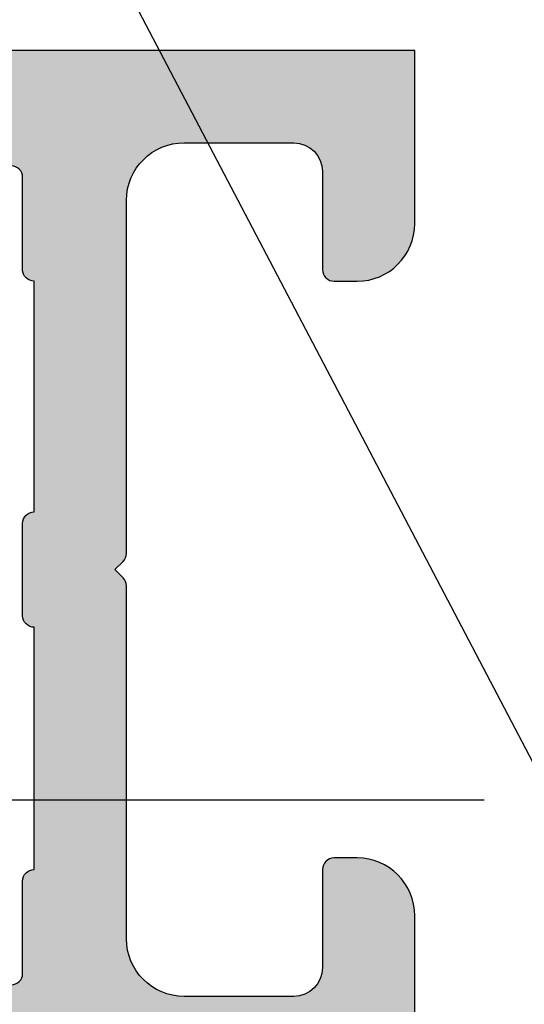
# Model space of a CAD drawing. Units: millimetres. Extents: x 22516 to 34041, y 5237 to 11307.
# Drawn here: x 23295 to 23304, y 7983 to 8000 of the extents above; entities that cross this region are included whole.
import ezdxf

# ---------------------------------------------------------------- set-up
doc = ezdxf.new("R2010")
doc.units = ezdxf.units.MM
for name, color, linetype in [('AL_CONT', 50, 'Continuous'), ('BEM', 7, 'Continuous'), ('DIM_2', 253, 'Continuous'), ('TEXT', 4, 'Continuous')]:
    doc.layers.add(name, color=color, linetype=linetype)
doc.styles.add('TEXT', font='arial.ttf')
doc.dimstyles.new('TSG_1_2(2)', dxfattribs={"dimtxt": 8, "dimasz": 7, "dimexe": 1, "dimexo": 2, "dimgap": 0.5, "dimtad": 0, "dimdec": 1, "dimzin": 9, "dimdsep": 46, "dimtxsty": 'TEXT', "dimcen": -1, "dimclrd": 7, "dimclre": 7, "dimclrt": 4, "dimadec": 0, "dimazin": 0, "dimtfac": 0.7, "dimtdec": 1, "dimtmove": 0, "dimatfit": 2, "dimfxl": 1, "dimtolj": 1, "dimtzin": 9, "dimarcsym": 0})

# ---------------------------------------------------------------- blocks, each defined once
blk = doc.blocks.new('270122')
at = {"layer": 'DIM_2'}
h = blk.add_hatch(color=256, dxfattribs=at)
edge = h.paths.add_edge_path()
edge.add_arc((3.799999747070401, 10.00000021223302), 0.2000002529297109, 359.9999391997815, 460.0000196694263)
edge.add_line((3.765269999999986, 10.19696200000002), (2.226352000000019, 9.925609000000016))
edge.add_arc((2.400000106191954, 8.940801126554703), 1.000000106191957, 99.99999476877447, 180.000007251048)
edge.add_line((1.400000000000005, 8.940801000000029), (1.400000000000005, 2.659199000000058))
edge.add_arc((2.400000106191983, 2.659198873445346), 1.000000106191985, 179.9999927489499, 260.0000052312225)
edge.add_line((2.226351999999991, 1.674391000000014), (3.765269999999986, 1.403038000000102))
edge.add_arc((3.799999747070452, 1.599999787767015), 0.2000002529296326, 259.9999803305549, 360.0000608002013)
edge.add_line((3.999999999999971, 1.600000000000023), (3.999999999999971, 2.199999999999989))
edge.add_arc((4.200000000000037, 2.200000000000044), 0.200000000000065, 75.52248800001422, 180.0000000000158, ccw=False)
edge.add_arc((3.999999839872189, 1.425403206724155), 1.000000160127831, -1.1844418679629598e-05, 75.5224807446055, ccw=False)
edge.add_line((5, 1.425403000000017), (4.999999999999967, -1.77635683940025e-15))
edge.add_line((4.999999999999967, -1.77635683940025e-15), (0, 0))
edge.add_line((0, 0), (-2.871623491672939e-14, 19.50000000000004))
edge.add_arc((-1.500000000000029, 19.50000000000004), 1.5, 3.392591660227751e-14, 90)
edge.add_line((-1.500000000000029, 21.00000000000004), (-3.717157287525417, 21.00000000000004))
edge.add_arc((-3.717157287525415, 21.20000000000004), 0.2000000000000011, 224.9999999999995, 269.9999999999994, ccw=False)
edge.add_line((-3.858578643762727, 21.05857864376273), (-4.000000000000028, 21.20000000000004))
edge.add_line((-4.000000000000028, 21.20000000000004), (-4.141421356237345, 21.05857864376272))
edge.add_arc((-4.28284271247465, 21.20000000000003), 0.1999999999999952, 270.00000000000074, 314.99999999999943, ccw=False)
edge.add_line((-4.282842712474647, 21.00000000000004), (-8.999999999999986, 21.00000000000001))
edge.add_line((-8.999999999999986, 21.00000000000001), (-8.99999999999997, 67.00000000000041))
edge.add_line((-8.99999999999997, 67.00000000000041), (-3.999999999999972, 67.00000000000041))
edge.add_line((-3.999999999999972, 67.00000000000041), (-3.999999999999972, 65.57459700000041))
edge.add_arc((-4.99999999999998, 65.57459700000044), 1.000000000000008, 284.4775119999984, 359.99999999999756, ccw=False)
edge.add_arc((-4.800000160127836, 64.80000012403471), 0.1999998398721741, 180.0000355332301, 284.47757047843857, ccw=False)
edge.add_line((-4.999999999999972, 64.80000000000044), (-4.999999999999972, 65.4000000000004))
edge.add_arc((-5.199999999999972, 65.40000000000039), 0.2000000000000002, 2.035554996136649e-12, 100.0000000000012)
edge.add_line((-5.234729635533363, 65.59696155060283), (-6.773648177666928, 65.32560869051213))
edge.add_arc((-6.6, 64.34080093749992), 1.000000000000004, 99.99999999999984, 179.9999999999996)
edge.add_line((-7.600000000000001, 64.34080093749992), (-7.599999999999994, 61.65919906250085))
edge.add_arc((-6.599999999999995, 61.65919906250085), 0.9999999999999991, 180, 259.9999999999998)
edge.add_line((-6.773648177666928, 60.67439130948865), (-5.234729635533363, 60.40303844939795))
edge.add_arc((-5.199999999999978, 60.60000000000041), 0.2000000000000104, 260.0000000000009, 359.999999999998)
edge.add_line((-4.999999999999972, 60.6000000000004), (-4.999999999999972, 61.20000000000041))
edge.add_arc((-4.800000000000025, 61.20000000000042), 0.1999999999999469, 75.5224879999958, 180.0000000000041, ccw=False)
edge.add_arc((-5.000000160127762, 60.4254032067244), 1.000000160127812, -1.1844409016248392e-05, 75.52248074460982, ccw=False)
edge.add_line((-3.999999999999972, 60.42540300000044), (-3.999999999999972, 58.10000000000041))
edge.add_arc((-4.499999999999972, 58.10000000000041), 0.5, -89.99999999997402, 0, ccw=False)
edge.add_line((-4.499999999999744, 57.60000000000041), (-4.999999999999631, 57.59999999999993))
edge.add_arc((-4.999999999999517, 57.8000000000002), 0.2000000000002728, 180.0000000000081, 269.99999999996743, ccw=False)
edge.add_line((-5.19999999999979, 57.80000000000017), (-5.199999999999903, 58.50000000000042))
edge.add_arc((-5.699999999999903, 58.50000000000042), 0.5, 0, 90)
edge.add_line((-5.699999999999903, 59.00000000000042), (-6.799999999999926, 59.00000000000042))
edge.add_arc((-6.799999999999926, 58.80000000000037), 0.2000000000000455, 90, 179.9999999999837)
edge.add_line((-6.999999999999972, 58.80000000000043), (-6.999999999999972, 57.60000000000039))
edge.add_line((-6.999999999999972, 57.60000000000039), (-7.200000000000017, 57.60000000000039))
edge.add_line((-7.200000000000017, 57.60000000000039), (-7.199999999999761, 41.99999999999637))
edge.add_line((-7.199999999999761, 41.99999999999637), (-6.499999999999829, 36.99999999999643))
edge.add_line((-6.499999999999829, 36.99999999999643), (-5.399999999999864, 36.99999999999648))
edge.add_arc((-5.399999999999864, 37.19999999999653), 0.2000000000000455, 270, 359.9999999999837)
edge.add_line((-5.199999999999818, 37.19999999999647), (-5.199999999999818, 37.39999999999646))
edge.add_arc((-4.799999999999841, 37.39999999999646), 0.3999999999999773, 0, 180, ccw=False)
edge.add_line((-4.399999999999864, 37.39999999999646), (-4.399999999999864, 37.2))
edge.add_arc((-4.199999999999861, 37.2), 0.2000000000000028, 180, 269.9999999999959)
edge.add_line((-4.199999999999875, 36.99999999999999), (-0.2828427124746042, 36.99999999999978))
edge.add_arc((-0.2828427124746034, 36.79999999999979), 0.1999999999999886, 45.000000000006025, 90.00000000000028, ccw=False)
edge.add_line((-0.1414213562373166, 36.94142135623711), (-2.872702076217593e-14, 36.7999999999999))
edge.add_line((-2.871623491672939e-14, 36.7999999999999), (0.1414213562372592, 36.94142135623719))
edge.add_arc((0.2828427124745512, 36.79999999999996), 0.1999999999999321, 90.0000000000012, 135.0000000000123, ccw=False)
edge.add_line((0.2828427124745471, 36.99999999999989), (6.399999999999579, 37))
edge.add_arc((6.399999999999556, 37.99999999999999), 0.9999999999999964, 270.0000000000013, 359.9999999999968)
edge.add_line((7.399999999999551, 37.99999999999994), (7.399999999999665, 39.90000000000032))
edge.add_arc((6.899999999999665, 39.90000000000032), 0.5, 0, 90)
edge.add_line((6.899999999999665, 40.40000000000032), (5.199999999999619, 40.40000000000032))
edge.add_arc((5.199999999999505, 40.60000000000025), 0.1999999999999318, 179.9999999999837, 270.00000000003257, ccw=False)
edge.add_line((4.999999999999574, 40.60000000000031), (4.999999999999687, 41.00000000000034))
edge.add_arc((5.999999999999687, 41.00000000000034), 1, 90, 180, ccw=False)
edge.add_line((5.999999999999687, 42.00000000000034), (9.52540333075811, 42.00000000000034))
edge.add_arc((9.525403330757996, 41.00000000000045), 0.9999999999998863, 14.477512185923217, 89.99999999999352, ccw=False)
edge.add_arc((10.2999999999993, 41.20000000000021), 0.2000000000001203, -89.99999999990229, 14.477512185951696, ccw=False)
edge.add_line((10.29999999999964, 41.00000000000009), (9.499999999999687, 41.00000000000034))
edge.add_arc((9.499999999999687, 40.50000000000034), 0.5, 90, 180)
edge.add_line((8.999999999999687, 40.50000000000034), (8.999999999999677, 37.95328947389157))
edge.add_arc((9.999999999999677, 37.95328947389157), 1, 179.9999999999998, 267.2601216776465)
edge.add_line((9.952198325386682, 36.95443262733938), (11.1649424267134, 36.89639508259956))
edge.add_arc((11.16494242671342, 37.09639508259954), 0.199999999999978, 269.9999999999919, 340.0000000000005)
edge.add_line((11.35288095087058, 37.02799105393441), (11.36627798812003, 37.0647991112647))
edge.add_arc((11.55421651227716, 36.99639508259956), 0.1999999999999527, 89.99999999999801, 159.9999999999903, ccw=False)
edge.add_line((11.55421651227716, 37.19639508259951), (12.6392683895791, 37.19639508259944))
edge.add_arc((12.63926838957908, 36.99639508259943), 0.2000000000000028, 69.99999999996851, 89.9999999999929, ccw=False)
edge.add_arc((12.63926838957912, 36.99639508259938), 0.2000000000000398, -4.999999999976126, 69.9999999999842, ccw=False)
edge.add_line((12.83850732919751, 36.97896393404993), (12.81143824986171, 36.6695629414543))
edge.add_arc((12.61219931024331, 36.68699409000347), 0.2000000000000154, 340.0000000000899, 355.000000000106, ccw=False)
edge.add_arc((12.61219931024353, 36.68699409000421), 0.2000000000000676, 328.3106308244551, 339.9999999998701, ccw=False)
edge.add_line((12.7823810287049, 36.58193133398877), (11.15830301192528, 33.87409629555169))
edge.add_arc((10.9881212934637, 33.9791590515668), 0.2000000000000675, 250.00000000002768, 328.3106308245664, ccw=False)
edge.add_arc((10.98812129346371, 33.97915905156683), 0.2000000000001075, 229.9999892589585, 250.0000000000291, ccw=False)
edge.add_arc((10.98812129346372, 33.97915905156664), 0.199999999999961, 170.0000278918542, 229.9999892589213, ccw=False)
edge.add_arc((10.59419815844582, 34.0486181308698), 0.2000000000000014, 350.0000278918491, 409.9999892589507)
edge.add_line((10.72275570910469, 34.20182699539334), (9.340439231608912, 35.36172868342598))
edge.add_arc((9.468996782267837, 35.51493754794944), 0.1999999999999726, 186.562711705274, 229.9999892589222, ccw=False)
edge.add_arc((9.126343390117022, 35.47194298812124), 0.1453653549335882, 7.962382708052634, 209.6639157441287)
edge.add_line((9.000029127759122, 35.39999999999907), (9.000029127759149, 30.53397459621909))
edge.add_arc((9.200029127759144, 30.53397459621909), 0.1999999999999957, 179.999999999999, 300.000000000001)
edge.add_line((9.300029127759146, 30.3607695154622), (11.02090034301115, 31.35431497482863))
edge.add_arc((10.92090034301125, 31.52752005558563), 0.2000000000000517, 299.999999999959, 341.4096221092468)
edge.add_arc((11.30002912775908, 31.40000000000349), 0.1999999999999971, 0, 161.4096221092876, ccw=False)
edge.add_line((11.50002912775908, 31.40000000000349), (11.50002912775908, 26.59999999999642))
edge.add_arc((11.30002912775908, 26.59999999999642), 0.2000000000000028, -161.40962210928808, 0, ccw=False)
edge.add_arc((10.92090034301125, 26.47247994441429), 0.200000000000048, 18.59037789075258, 60.00000000004092)
edge.add_line((11.02090034301115, 26.64568502517129), (9.300029127759146, 27.63923048453771))
edge.add_arc((9.200029127759144, 27.46602540378083), 0.1999999999999953, 59.99999999999875, 180.000000000001)
edge.add_line((9.000029127759149, 27.46602540378083), (9.00002912775912, 22.60000000000085))
edge.add_arc((9.126343390117022, 22.52805701187867), 0.1453653549335899, 150.3360842558717, 352.0376172919475)
edge.add_arc((9.468996782267837, 22.48506245205048), 0.1999999999999716, 130.0000107410779, 173.4372882947259, ccw=False)
edge.add_line((9.340439231608912, 22.63827131657393), (10.72275570910469, 23.79817300460657))
edge.add_arc((10.59419815844582, 23.95138186913012), 0.1999999999999989, 310.0000107410496, 369.999972108151)
edge.add_arc((10.98812129346371, 24.02084094843328), 0.1999999999999586, 130.0000107410783, 189.9999721081459, ccw=False)
edge.add_arc((10.98812129346372, 24.02084094843308), 0.2000000000001119, 109.9999999999726, 130.000010741043, ccw=False)
edge.add_arc((10.9881212934637, 24.02084094843312), 0.2000000000000688, 31.6893691754334, 109.9999999999716, ccw=False)
edge.add_line((11.15830301192528, 24.12590370444823), (12.7823810287049, 21.41806866601114))
edge.add_arc((12.61219931024353, 21.31300590999571), 0.2000000000000691, 20.00000000013091, 31.689369175545778, ccw=False)
edge.add_arc((12.61219931024331, 21.31300590999645), 0.2000000000000151, 4.999999999893987, 19.999999999910017, ccw=False)
edge.add_line((12.81143824986171, 21.33043705854561), (12.83850732919751, 21.02103606594999))
edge.add_arc((12.63926838957912, 21.00360491740053), 0.2000000000000405, -69.99999999998431, 4.999999999976126, ccw=False)
edge.add_arc((12.63926838957908, 21.00360491740048), 0.2000000000000028, 270.00000000000614, 290.0000000000305, ccw=False)
edge.add_line((12.6392683895791, 20.80360491740048), (11.55421651227716, 20.80360491740041))
edge.add_arc((11.55421651227716, 21.00360491740036), 0.1999999999999531, 200.0000000000097, 270.00000000000205, ccw=False)
edge.add_line((11.36627798812003, 20.93520088873521), (11.35288095087058, 20.9720089460655))
edge.add_arc((11.16494242671342, 20.90360491740038), 0.1999999999999776, 19.99999999999956, 90.00000000000813)
edge.add_line((11.1649424267134, 21.10360491740035), (9.000029127762446, 21.00000000000002))
edge.add_line((9.000029127762446, 21.00000000000002), (3.369752444909075, 21.00000000000001))
edge.add_arc((3.369752444909104, 20.00000000000001), 0.9999999999999982, 90.0000000000017, 172.0303896056794)
edge.add_line((2.379410698234774, 20.1386478445344), (1.799999999999983, 15.99999999999978))
edge.add_line((1.799999999999983, 15.99999999999978), (1.799999999999983, 12.10000000000003))
edge.add_arc((2.299999999999983, 12.10000000000003), 0.5, 180, 270)
edge.add_line((2.299999999999983, 11.60000000000003), (3.099999999999994, 11.60000000000003))
edge.add_arc((3.099999999999994, 12.10000000000003), 0.5, 270, 360)
edge.add_line((3.599999999999994, 12.10000000000003), (3.599999999999994, 12.80000000000002))
edge.add_arc((3.799999999999983, 12.80000000000002), 0.1999999999999886, 90, 180, ccw=False)
edge.add_line((3.799999999999983, 13.00000000000001), (4.5, 13.00000000000001))
edge.add_arc((4.5, 12.50000000000001), 0.5, 0, 90, ccw=False)
edge.add_line((5, 12.50000000000001), (5, 10.17459700000001))
edge.add_arc((3.999999839872222, 10.17459679327591), 1.000000160127799, -75.52248074460869, 1.18444165764231e-05, ccw=False)
edge.add_arc((4.199999999999989, 9.399999999999991), 0.2000000000000221, 180.0000000000022, 284.4775119999945, ccw=False)
edge.add_line((3.999999999999967, 9.399999999999983), (4, 9.99999999999995))
edge = h.paths.add_edge_path(flags=16)
edge.add_arc((0.7999999999999471, 22.59999999999995), 0.1999999999999673, -5.0874859880423173e-11, 90.00000000001017, ccw=False)
edge.add_line((0.9999999999999144, 22.59999999999977), (5.199999999999648, 22.59999999999969))
edge.add_arc((5.399999999999721, 22.59999999999989), 0.2000000000000739, 90.00000000002439, 180.000000000057, ccw=False)
edge.add_line((5.399999999999636, 22.79999999999996), (6.999999999999631, 22.79999999999999))
edge.add_arc((6.999999999999638, 23), 0.2000000000000099, 269.999999999998, 359.9999999999939)
edge.add_line((7.199999999999648, 22.99999999999998), (7.199999999999648, 34.99999999999991))
edge.add_arc((6.99999999999965, 34.99999999999991), 0.1999999999999975, 359.999999999998, 449.9999999999974)
edge.add_line((6.999999999999659, 35.19999999999991), (5.399999999999665, 35.19999999999994))
edge.add_arc((5.39999999999975, 35.40000000000001), 0.2000000000000739, 179.999999999943, 269.99999999997556, ccw=False)
edge.add_line((5.199999999999676, 35.40000000000021), (0.9999999999999147, 35.40000000000027))
edge.add_arc((0.7999999999998689, 35.40000000000001), 0.2000000000000455, -89.99999999998778, 7.332801033044234e-11, ccw=False)
edge.add_line((0.7999999999999116, 35.19999999999997), (-0.7999999999999833, 35.19999999999994))
edge.add_arc((-0.7999999999999482, 35.39999999999998), 0.2000000000000384, 179.9999999999898, 269.99999999998994, ccw=False)
edge.add_line((-0.9999999999999861, 35.40000000000001), (-5.000000000000085, 35.40000000000001))
edge.add_arc((-5.20000000000001, 35.39999999999988), 0.1999999999999247, -90.00000000002228, 3.871036824421026e-11, ccw=False)
edge.add_line((-5.200000000000088, 35.19999999999995), (-6.80000000000004, 35.19999999999992))
edge.add_arc((-6.800000000000043, 34.99999999999989), 0.2000000000000419, 89.99999999999899, 179.9999999999847)
edge.add_line((-7.000000000000085, 34.99999999999994), (-6.999999999999986, 33.40000000000001))
edge.add_arc((-7.199999999999978, 33.39999999999999), 0.1999999999999922, -90.00000000000301, 7.219114195322618e-12, ccw=False)
edge.add_line((-7.199999999999989, 33.2), (-7.30000000000004, 33.2))
edge.add_line((-7.30000000000004, 33.2), (-7.30000000000004, 24.79999999999989))
edge.add_line((-7.30000000000004, 24.79999999999989), (-7.199999999999989, 24.79999999999989))
edge.add_arc((-7.199999999999978, 24.5999999999999), 0.1999999999999922, -7.105427357601002e-12, 90.00000000000313, ccw=False)
edge.add_line((-6.999999999999986, 24.59999999999987), (-7.000000000000085, 22.99999999999995))
edge.add_arc((-6.800000000000043, 23), 0.2000000000000419, 180.0000000000153, 270.000000000001)
edge.add_line((-6.80000000000004, 22.79999999999996), (-5.200000000000088, 22.79999999999993))
edge.add_arc((-5.200000000000003, 22.60000000000002), 0.1999999999999176, -3.660716174636036e-11, 90.00000000002439, ccw=False)
edge.add_line((-5.000000000000085, 22.59999999999989), (-0.9999999999999858, 22.59999999999981))
edge.add_arc((-0.7999999999999873, 22.59999999999995), 0.1999999999999988, 89.99999999999892, 179.999999999999, ccw=False)
edge.add_line((-0.7999999999999833, 22.79999999999995), (0.7999999999999116, 22.79999999999992))
edge = h.paths.add_edge_path()
edge.add_arc((41.01190783429524, 24.02084094843357), 0.199999999999967, 350.0000278918551, 409.9999892589208)
edge.add_arc((41.01190783429528, 24.02084094843338), 0.2000000000000927, 49.99998925896428, 70.00000000003514)
edge.add_arc((41.01190783429526, 24.02084094843342), 0.2000000000000645, 70.00000000002576, 148.3106308245651)
edge.add_line((40.84172611583368, 24.12590370444852), (39.21764809905406, 21.41806866601144))
edge.add_arc((39.38782981751544, 21.313005909996), 0.2000000000000691, 148.3106308244542, 159.9999999998692)
edge.add_arc((39.38782981751565, 21.31300590999674), 0.2000000000000151, 160.0000000000899, 175.000000000106)
edge.add_line((39.18859087789725, 21.33043705854591), (39.16152179856145, 21.02103606595028))
edge.add_arc((39.36076073817985, 21.00360491740083), 0.2000000000000403, 175.0000000000244, 249.9999999999842)
edge.add_arc((39.36076073817989, 21.00360491740078), 0.2000000000000044, 249.9999999999675, 269.9999999999919)
edge.add_line((39.36076073817986, 20.80360491740077), (40.4458126154818, 20.80360491740069))
edge.add_arc((40.4458126154818, 21.00360491740065), 0.1999999999999593, 270, 339.999999999991)
edge.add_line((40.63375113963893, 20.9352008887355), (40.64714817688838, 20.9720089460658))
edge.add_arc((40.83508670104554, 20.90360491740067), 0.1999999999999776, 89.99999999999193, 160.0000000000005, ccw=False)
edge.add_line((40.83508670104557, 21.10360491740065), (42.04780167461304, 21.04556876661))
edge.add_arc((42.00000000000004, 20.0467119200578), 0.9999999999999979, -1.1368683772161603e-13, 87.26012167764628, ccw=False)
edge.add_line((43.00000000000004, 20.0467119200578), (43.00000000000004, 17.50000000000022))
edge.add_arc((42.50000000000004, 17.50000000000022), 0.5, -90, 0, ccw=False)
edge.add_line((42.50000000000004, 17.00000000000022), (41.70000000000007, 17.00000000000022))
edge.add_arc((41.70000000000016, 16.80000000000026), 0.1999999999999647, 90.00000000002443, 194.4775121859421)
edge.add_arc((42.47459666924172, 17.00000000000034), 1.00000000000006, 194.4775121859358, 269.9999999999935)
edge.add_line((42.47459666924161, 16.00000000000028), (46.00000000000003, 16.00000000000028))
edge.add_arc((46.00000000000003, 17.00000000000028), 1, 270, 360)
edge.add_line((47.00000000000003, 17.00000000000028), (47.00000000000003, 17.40000000000025))
edge.add_arc((46.80000000000007, 17.40000000000034), 0.1999999999999602, 359.9999999999756, 449.9999999999919)
edge.add_line((46.8000000000001, 17.6000000000003), (45.10000000000016, 17.6000000000003))
edge.add_arc((45.10000000000016, 18.1000000000003), 0.5, 180, 270, ccw=False)
edge.add_line((44.60000000000016, 18.1000000000003), (44.60000000000016, 20.00000000000028))
edge.add_arc((45.60000000000016, 20.00000000000028), 1, 90, 180, ccw=False)
edge.add_line((45.60000000000016, 21.00000000000028), (51.71715728752541, 21.00000000000022))
edge.add_arc((51.71715728752541, 21.20000000000024), 0.2000000000000206, 270, 315.0000000000022)
edge.add_line((51.85857864376274, 21.05857864376292), (52.00000000000003, 21.20000000000021))
edge.add_line((52.00000000000003, 21.20000000000021), (52.14142135623727, 21.058578643763))
edge.add_arc((52.28284271247456, 21.20000000000033), 0.1999999999999996, 225.0000000000086, 270)
edge.add_line((52.28284271247456, 21.00000000000033), (58.40000000000012, 21.00000000000028))
edge.add_arc((58.40000000000012, 20.00000000000028), 1, 0, 90, ccw=False)
edge.add_line((59.40000000000012, 20.00000000000028), (59.40000000000012, 18.1000000000003))
edge.add_arc((58.90000000000012, 18.1000000000003), 0.5, -90, 0, ccw=False)
edge.add_line((58.90000000000012, 17.6000000000003), (57.20000000000007, 17.6000000000003))
edge.add_arc((57.20000000000007, 17.40000000000025), 0.2000000000000455, 90, 180)
edge.add_line((57.00000000000003, 17.40000000000025), (57.00000000000003, 17.00000000000028))
edge.add_arc((58.00000000000003, 17.00000000000028), 1, 179.9999999999999, 270)
edge.add_line((58.00000000000003, 16.00000000000028), (61.00000000000002, 16.00000000000022))
edge.add_line((61.00000000000002, 16.00000000000022), (61.00000000000003, 42.00000000000028))
edge.add_line((61.00000000000003, 42.00000000000028), (58.00000000000003, 42.00000000000028))
edge.add_arc((58.00000000000003, 41.00000000000028), 1, 90, 180)
edge.add_line((57.00000000000003, 41.00000000000028), (57.00000000000003, 40.60000000000025))
edge.add_arc((57.20000000000007, 40.60000000000031), 0.2000000000000455, 180.0000000000163, 270)
edge.add_line((57.20000000000007, 40.40000000000026), (58.90000000000012, 40.40000000000026))
edge.add_arc((58.90000000000012, 39.90000000000026), 0.5, 0, 90, ccw=False)
edge.add_line((59.40000000000012, 39.90000000000026), (59.40000000000012, 38.00000000000028))
edge.add_arc((58.40000000000012, 38.00000000000028), 1, -90, 0, ccw=False)
edge.add_line((58.40000000000012, 37.00000000000028), (52.28284271247445, 37.00000000000012))
edge.add_arc((52.28284271247445, 36.80000000000011), 0.2000000000000028, 90, 134.9999999999906)
edge.add_line((52.14142135623716, 36.94142135623745), (52.00000000000003, 36.80000000000035))
edge.add_line((52.00000000000003, 36.80000000000035), (51.85857864376287, 36.94142135623753))
edge.add_arc((51.71715728752554, 36.80000000000023), 0.2000000000000021, 44.99999999999208, 89.99999999999594)
edge.add_line((51.71715728752555, 37.00000000000023), (45.60000000000016, 37.00000000000028))
edge.add_arc((45.60000000000016, 38.00000000000028), 1, 180, 270, ccw=False)
edge.add_line((44.60000000000016, 38.00000000000028), (44.60000000000005, 39.90000000000026))
edge.add_arc((45.10000000000005, 39.90000000000026), 0.5, 90, 180, ccw=False)
edge.add_line((45.10000000000005, 40.40000000000026), (46.8000000000001, 40.40000000000026))
edge.add_arc((46.80000000000021, 40.60000000000019), 0.1999999999999318, 269.9999999999674, 360.0000000000163)
edge.add_line((47.00000000000014, 40.60000000000025), (47.00000000000003, 41.00000000000028))
edge.add_arc((46.00000000000003, 41.00000000000028), 1, 0, 90)
edge.add_line((46.00000000000003, 42.00000000000028), (42.47459666924161, 42.00000000000028))
edge.add_arc((42.47459666924172, 41.0000000000004), 0.9999999999998863, 90.00000000000652, 165.5224878140768)
edge.add_arc((41.70000000000041, 41.20000000000014), 0.2000000000001203, 165.5224878140483, 269.9999999999023)
edge.add_line((41.70000000000007, 41.00000000000003), (42.50000000000003, 41.00000000000028))
edge.add_arc((42.50000000000003, 40.50000000000028), 0.5, 0, 90, ccw=False)
edge.add_line((43.00000000000003, 40.50000000000028), (43.00000000000006, 37.95328807994266))
edge.add_arc((42.00000000000006, 37.95328807994265), 1, -87.26012167764628, 2.2737367544323206e-13, ccw=False)
edge.add_line((42.04780167461305, 36.95443123339046), (40.83508670104557, 36.89639508259981))
edge.add_arc((40.83508670104554, 37.09639508259978), 0.199999999999978, 199.9999999999995, 270.00000000000813, ccw=False)
edge.add_line((40.64714817688838, 37.02799105393466), (40.63375113963893, 37.06479911126495))
edge.add_arc((40.4458126154818, 36.9963950825998), 0.1999999999999594, 20.00000000000903, 90)
edge.add_line((40.4458126154818, 37.19639508259976), (39.36076073817986, 37.19639508259969))
edge.add_arc((39.36076073817988, 36.99639508259968), 0.2000000000000028, 90.00000000000612, 110.0000000000306)
edge.add_arc((39.36076073817985, 36.99639508259963), 0.2000000000000398, 110.0000000000158, 184.9999999999761)
edge.add_line((39.16152179856145, 36.97896393405017), (39.18859087789725, 36.66956294145454))
edge.add_arc((39.38782981751565, 36.68699409000372), 0.2000000000000157, 184.999999999895, 199.999999999911)
edge.add_arc((39.38782981751544, 36.68699409000445), 0.2000000000000688, 200.0000000001308, 211.6893691755458)
edge.add_line((39.21764809905406, 36.58193133398902), (40.84172611583368, 33.87409629555194))
edge.add_arc((41.01190783429526, 33.97915905156704), 0.2000000000000629, 211.6893691754345, 289.9999999999744)
edge.add_arc((41.01190783429527, 33.97915905156708), 0.2000000000000981, 289.9999999999663, 310.0000107410369)
edge.add_arc((41.01190783429524, 33.97915905156688), 0.1999999999999672, 310.0000107410792, 369.9999721081444)
edge.add_arc((41.40583096931314, 34.04861813087005), 0.2000000000000002, 130.0000107410503, 189.999972108152, ccw=False)
edge.add_line((41.27727341865427, 34.20182699539359), (42.65958989615005, 35.36172868342623))
edge.add_arc((42.53103234549114, 35.51493754794968), 0.1999999999999608, 310.0000107410754, 353.4372882947265)
edge.add_arc((42.87368573764194, 35.47194298812149), 0.1453653549335811, -29.66391574412728, 172.037617291947, ccw=False)
edge.add_line((42.99999999999983, 35.39999999999932), (42.99999999999982, 30.53397459621934))
edge.add_arc((42.79999999999983, 30.53397459621933), 0.1999999999999886, -120.00000000000432, 1.0231815394945443e-12, ccw=False)
edge.add_line((42.69999999999982, 30.36076951546246), (40.97912878474781, 31.35431497482887))
edge.add_arc((41.07912878474771, 31.52752005558587), 0.2000000000000451, 198.5903778907531, 240.0000000000423, ccw=False)
edge.add_arc((40.69999999999989, 31.40000000000374), 0.1999999999999954, 18.59037789071255, 180)
edge.add_line((40.4999999999999, 31.40000000000374), (40.4999999999999, 26.59999999999672))
edge.add_arc((40.69999999999989, 26.59999999999672), 0.1999999999999886, 180, 341.4096221092875)
edge.add_arc((41.07912878474771, 26.47247994441458), 0.2000000000000418, 119.99999999995819, 161.4096221092479, ccw=False)
edge.add_line((40.97912878474781, 26.64568502517158), (42.69999999999982, 27.63923048453801))
edge.add_arc((42.79999999999982, 27.46602540378113), 0.1999999999999937, -1.9895196601282805e-12, 120.0000000000015, ccw=False)
edge.add_line((42.99999999999982, 27.46602540378112), (42.99999999999984, 22.60000000000114))
edge.add_arc((42.87368573764194, 22.52805701187897), 0.1453653549335882, -172.03761729194605, 29.66391574412711, ccw=False)
edge.add_arc((42.53103234549114, 22.48506245205078), 0.1999999999999587, 6.562711705272942, 49.99998925892427)
edge.add_line((42.65958989615005, 22.63827131657423), (41.27727341865427, 23.79817300460687))
edge.add_arc((41.40583096931314, 23.95138186913041), 0.2, 170.0000278918485, 229.99998925895, ccw=False)
edge = h.paths.add_edge_path(flags=16)
edge.add_arc((52.79999999999997, 22.60000000000017), 0.2000000000000597, 2.029310053330846e-11, 89.99999999998778, ccw=False)
edge.add_line((53.00000000000003, 22.60000000000024), (57.00000000000014, 22.60000000000017))
edge.add_arc((57.20000000000014, 22.60000000000018), 0.1999999999999957, 90.00000000000199, 180.000000000002, ccw=False)
edge.add_line((57.20000000000013, 22.80000000000017), (58.8000000000001, 22.80000000000017))
edge.add_arc((58.8000000000001, 23.00000000000022), 0.2000000000000455, 270, 359.9999999999837)
edge.add_line((59.00000000000014, 23.00000000000016), (59.00000000000006, 24.6000000000004))
edge.add_arc((59.20000000000007, 24.6000000000004), 0.2000000000000099, 89.99999999999801, 180.000000000002, ccw=False)
edge.add_line((59.20000000000007, 24.80000000000041), (59.3000000000001, 24.80000000000041))
edge.add_line((59.3000000000001, 24.80000000000041), (59.3000000000001, 33.20000000000034))
edge.add_line((59.3000000000001, 33.20000000000034), (59.20000000000005, 33.20000000000034))
edge.add_arc((59.20000000000004, 33.40000000000036), 0.2000000000000099, 179.999999999998, 270.00000000000205, ccw=False)
edge.add_line((59.00000000000003, 33.40000000000036), (59.00000000000014, 35.00000000000028))
edge.add_arc((58.80000000000011, 35.00000000000024), 0.2000000000000313, 1.221332997681799e-11, 90.00000000000408)
edge.add_line((58.8000000000001, 35.20000000000027), (57.20000000000013, 35.20000000000029))
edge.add_arc((57.20000000000018, 35.40000000000033), 0.2000000000000384, 179.9999999999227, 269.9999999999858, ccw=False)
edge.add_line((57.00000000000014, 35.4000000000006), (53.00000000000003, 35.4000000000006))
edge.add_arc((52.80000000000003, 35.4000000000006), 0.1999999999999957, 270.00000000000205, 359.999999999999, ccw=False)
edge.add_line((52.80000000000004, 35.20000000000061), (51.20000000000016, 35.20000000000056))
edge.add_arc((51.20000000000014, 35.40000000000056), 0.2000000000000028, 179.9999999999694, 270.0000000000041, ccw=False)
edge.add_line((51.00000000000014, 35.40000000000067), (46.80000000000044, 35.40000000000055))
edge.add_arc((46.60000000000036, 35.40000000000035), 0.2000000000000739, -89.99999999997561, 5.5990767577895895e-11, ccw=False)
edge.add_line((46.60000000000045, 35.20000000000027), (45, 35.20000000000024))
edge.add_arc((45.00000000000001, 35.00000000000024), 0.1999999999999993, 90.00000000000203, 180.000000000003)
edge.add_line((44.80000000000001, 35.00000000000023), (44.80000000000044, 23.00000000000022))
edge.add_arc((45.00000000000045, 23.00000000000025), 0.2000000000000171, 180.0000000000082, 270.0000000000081)
edge.add_line((45.00000000000048, 22.80000000000023), (46.60000000000045, 22.80000000000023))
edge.add_arc((46.60000000000044, 22.60000000000024), 0.1999999999999957, 3.0524915928253904e-11, 89.99999999999801, ccw=False)
edge.add_line((46.80000000000044, 22.60000000000034), (51.00000000000003, 22.60000000000024))
edge.add_arc((51.20000000000002, 22.60000000000024), 0.1999999999999886, 90, 180, ccw=False)
edge.add_line((51.20000000000002, 22.80000000000023), (52.80000000000001, 22.80000000000023))
at = {"layer": 'AL_CONT'}
for points in [[(42.47459666924161, 16.00000000000028), (46.00000000000003, 16.00000000000028, 0.414213562373095), (47.00000000000003, 17.00000000000028), (47.00000000000003, 17.40000000000025, 0.4142135623731783), (46.8000000000001, 17.6000000000003), (45.10000000000016, 17.6000000000003, -0.414213562373095), (44.60000000000016, 18.1000000000003), (44.60000000000016, 20.00000000000028, -0.414213562373095), (45.60000000000016, 21.00000000000028), (51.71715728752541, 21.00000000000022, 0.1989123673796677), (51.85857864376274, 21.05857864376292), (52.00000000000003, 21.20000000000021), (52.14142135623727, 21.058578643763, 0.1989123673796189), (52.28284271247456, 21.00000000000033), (58.40000000000012, 21.00000000000028, -0.414213562373095), (59.40000000000012, 20.00000000000028), (59.40000000000012, 18.1000000000003, -0.414213562373095), (58.90000000000012, 17.6000000000003), (57.20000000000007, 17.6000000000003, 0.414213562373095), (57.00000000000003, 17.40000000000025), (57.00000000000003, 17.00000000000028, 0.4142135623730955), (58.00000000000003, 16.00000000000028), (61.00000000000002, 16.00000000000022), (61.00000000000003, 42.00000000000028)], [(44.80000000000044, 23.00000000000022, 0.414213562373095), (45.00000000000048, 22.80000000000023), (46.60000000000045, 22.80000000000023, -0.4142135623729286), (46.80000000000044, 22.60000000000034), (46.80000000000044, 22.60000000000034), (51.00000000000003, 22.60000000000024, -0.414213562373095), (51.20000000000002, 22.80000000000023), (52.80000000000001, 22.80000000000023, -0.4142135623729286), (53.00000000000003, 22.60000000000024), (57.00000000000014, 22.60000000000017), (57.00000000000014, 22.60000000000017, -0.414213562373095), (57.20000000000013, 22.80000000000017), (58.8000000000001, 22.80000000000017, 0.4142135623730118), (59.00000000000014, 23.00000000000016)]]:
    blk.add_lwpolyline(points, format="xyb", dxfattribs=at)
blk = doc.blocks.new('*D1364')
at = {"layer": 'BEM', "color": 7, "lineweight": -2}
for p, q in [((23267.95790176947, 7986.552605446606), (23267.95790176947, 7991.639904636548)), ((23302.89213905936, 7986.552605446606), (23266.95790176947, 7986.552605446606)), ((23267.95790176947, 7978.052605446606), (23267.95790176947, 7983.052605446606)), ((23295.89213905936, 7974.552605446606), (23266.95790176947, 7974.552605446606))]:
    blk.add_line(p, q, dxfattribs=at)
at = {"layer": 'BEM', "color": 7}
for points in [[(23268.5412351028, 7983.052605446606), (23267.37456843613, 7983.052605446606), (23267.95790176947, 7986.552605446606)], [(23268.5412351028, 7978.052605446606), (23267.37456843613, 7978.052605446606), (23267.95790176947, 7974.552605446606)]]:
    blk.add_solid(points, dxfattribs=at)
at = {"layer": 'DEFPOINTS', "color": 0}
for p in [(23304.89213905936, 7986.552605446606), (23267.95790176947, 7974.552605446606), (23297.89213905936, 7974.552605446606)]:
    blk.add_point(p, dxfattribs=at)
at = {"layer": 'BEM', "color": 4, "insert": (23267.95790176947, 7994.796112003529), "char_height": 4, "attachment_point": 5, "rotation": 90, "style": 'TEXT'}
blk.add_mtext('\\A1;12', dxfattribs=at)

msp = doc.modelspace()

# ---------------------------------------------------------------- linework, layer by layer
at = {"layer": 'TEXT', "color": 7}
msp.add_line((23295.67702937592, 8002.582151777762), (23304.9549039484, 7984.88173713494), dxfattribs=at)

# ---------------------------------------------------------------- block references
at = {"layer": 'AL_CONT', "rotation": 89.99999999999999}
msp.add_blockref('270122', (23317.69213905936, 7938.552605446606), dxfattribs=at)

# ---------------------------------------------------------------- dimensions: what is measured, and where the dimension line sits
at = {"layer": 'BEM'}
dim = msp.add_linear_dim(base=(23267.95790176947, 7974.552605446606), p1=(23304.89213905936, 7986.552605446606), p2=(23297.89213905936, 7974.552605446606), angle=270, dimstyle='TSG_1_2(2)', override={"dimtxt": 4, "dimasz": 3.5}, dxfattribs=at)
dim.commit()
dim.dimension.update_dxf_attribs({"geometry": '*D1364', "text_midpoint": (23267.95790176947, 7994.796112003532), "dimtype": 160})

doc.saveas('drawing.dxf')
